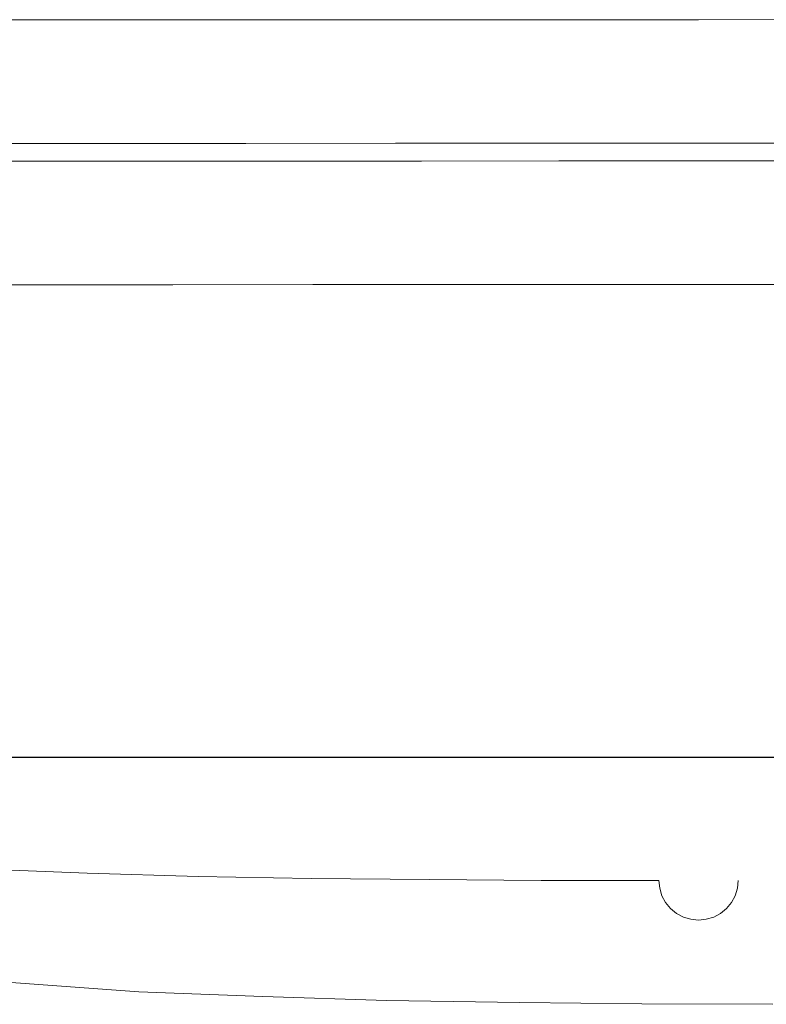
# Model space of a CAD drawing. Units: inches. Extents: x 0 to 612, y 115 to 692.
# Drawn here: x 76 to 87, y 337 to 351 of the extents above; entities that cross this region are included whole.
import ezdxf

# ---------------------------------------------------------------- set-up
doc = ezdxf.new("R2010")
doc.units = ezdxf.units.IN
doc.header["$MEASUREMENT"] = 0
doc.layers.add('Layer 1', color=7, linetype='Continuous')

# ---------------------------------------------------------------- blocks, each defined once
blk = doc.blocks.new('block 5681')
at = {"layer": 'Layer 1', "lineweight": 0}
for points in [[(86.257, 347.35)], [(88.214, 347.351)]]:
    blk.add_lwpolyline(points, dxfattribs=at)
blk.add_open_spline([(88.214, 347.351), (88.214, 347.351), (86.257, 347.35), (86.257, 347.35), (86.257, 347.35), (88.214, 347.351), (88.214, 347.351)], degree=3, knots=[0, 0, 0, 0, 1, 1, 1, 2, 2, 2, 2], dxfattribs=at)
blk = doc.blocks.new('block 5682')
at = {"layer": 'Layer 1', "lineweight": 0}
for points in [[(84.179, 347.35)], [(86.257, 347.35)]]:
    blk.add_lwpolyline(points, dxfattribs=at)
blk.add_open_spline([(86.257, 347.35), (86.257, 347.35), (84.179, 347.35), (84.179, 347.35), (84.179, 347.35), (86.257, 347.35), (86.257, 347.35)], degree=3, knots=[0, 0, 0, 0, 1, 1, 1, 2, 2, 2, 2], dxfattribs=at)
blk = doc.blocks.new('block 5683')
at = {"layer": 'Layer 1', "lineweight": 0}
for points in [[(82.17, 347.349)], [(84.179, 347.35)]]:
    blk.add_lwpolyline(points, dxfattribs=at)
blk.add_open_spline([(84.179, 347.35), (84.179, 347.35), (82.17, 347.349), (82.17, 347.349), (82.17, 347.349), (84.179, 347.35), (84.179, 347.35)], degree=3, knots=[0, 0, 0, 0, 1, 1, 1, 2, 2, 2, 2], dxfattribs=at)
blk = doc.blocks.new('block 5684')
at = {"layer": 'Layer 1', "lineweight": 0}
for points in [[(80.188, 347.348)], [(82.17, 347.349)]]:
    blk.add_lwpolyline(points, dxfattribs=at)
blk.add_open_spline([(82.17, 347.349), (82.17, 347.349), (80.188, 347.348), (80.188, 347.348), (80.188, 347.348), (82.17, 347.349), (82.17, 347.349)], degree=3, knots=[0, 0, 0, 0, 1, 1, 1, 2, 2, 2, 2], dxfattribs=at)
blk = doc.blocks.new('block 5685')
at = {"layer": 'Layer 1', "lineweight": 0}
for points in [[(78.185, 347.346)], [(80.188, 347.348)]]:
    blk.add_lwpolyline(points, dxfattribs=at)
blk.add_open_spline([(80.188, 347.348), (80.188, 347.348), (78.185, 347.346), (78.185, 347.346), (78.185, 347.346), (80.188, 347.348), (80.188, 347.348)], degree=3, knots=[0, 0, 0, 0, 1, 1, 1, 2, 2, 2, 2], dxfattribs=at)
blk = doc.blocks.new('block 5686')
at = {"layer": 'Layer 1', "lineweight": 0}
for points in [[(78.185, 347.346)], [(76.177, 347.345)]]:
    blk.add_lwpolyline(points, dxfattribs=at)
blk.add_open_spline([(78.185, 347.346), (78.185, 347.346), (76.177, 347.345), (76.177, 347.345), (76.177, 347.345), (78.185, 347.346), (78.185, 347.346)], degree=3, knots=[0, 0, 0, 0, 1, 1, 1, 2, 2, 2, 2], dxfattribs=at)
blk = doc.blocks.new('block 5687')
at = {"layer": 'Layer 1', "lineweight": 0}
for points in [[(74.175, 347.344)], [(76.177, 347.345)]]:
    blk.add_lwpolyline(points, dxfattribs=at)
blk.add_open_spline([(76.177, 347.345), (76.177, 347.345), (74.175, 347.344), (74.175, 347.344), (74.175, 347.344), (76.177, 347.345), (76.177, 347.345)], degree=3, knots=[0, 0, 0, 0, 1, 1, 1, 2, 2, 2, 2], dxfattribs=at)
blk = doc.blocks.new('block 5678')
at = {"layer": 'Layer 1'}
for name in ['block 5686', 'block 5685', 'block 5684', 'block 5683', 'block 5682', 'block 5681', 'block 5687']:
    blk.add_blockref(name, (0, 0), dxfattribs=at)
blk = doc.blocks.new('block 5677')
at = {"layer": 'Layer 1'}
blk.add_blockref('block 5678', (0, 0), dxfattribs=at)
blk = doc.blocks.new('block 5699')
at = {"layer": 'Layer 1', "color": 7, "lineweight": 25}
blk.add_lwpolyline([(66.664, 340.578), (92.196, 340.578)], dxfattribs=at)
blk = doc.blocks.new('block 5698')
at = {"layer": 'Layer 1'}
blk.add_blockref('block 5699', (0, 0), dxfattribs=at)
blk = doc.blocks.new('block 5697')
at = {"layer": 'Layer 1'}
blk.add_blockref('block 5698', (0, 0), dxfattribs=at)
blk = doc.blocks.new('block 5714')
at = {"layer": 'Layer 1', "lineweight": 0}
for points in [[(75.561, 349.113)], [(77.537, 349.115)]]:
    blk.add_lwpolyline(points, dxfattribs=at)
blk.add_open_spline([(75.561, 349.113), (75.561, 349.113), (77.537, 349.115), (77.537, 349.115), (77.537, 349.115), (75.561, 349.113), (75.561, 349.113)], degree=3, knots=[0, 0, 0, 0, 1, 1, 1, 2, 2, 2, 2], dxfattribs=at)
blk = doc.blocks.new('block 5715')
at = {"layer": 'Layer 1', "lineweight": 0}
for points in [[(77.537, 349.115)], [(79.766, 349.116)]]:
    blk.add_lwpolyline(points, dxfattribs=at)
blk.add_open_spline([(77.537, 349.115), (77.537, 349.115), (79.766, 349.116), (79.766, 349.116), (79.766, 349.116), (77.537, 349.115), (77.537, 349.115)], degree=3, knots=[0, 0, 0, 0, 1, 1, 1, 2, 2, 2, 2], dxfattribs=at)
blk = doc.blocks.new('block 5716')
at = {"layer": 'Layer 1', "lineweight": 0}
for points in [[(79.766, 349.116)], [(81.743, 349.117)]]:
    blk.add_lwpolyline(points, dxfattribs=at)
blk.add_open_spline([(79.766, 349.116), (79.766, 349.116), (81.743, 349.117), (81.743, 349.117), (81.743, 349.117), (79.766, 349.116), (79.766, 349.116)], degree=3, knots=[0, 0, 0, 0, 1, 1, 1, 2, 2, 2, 2], dxfattribs=at)
blk = doc.blocks.new('block 5717')
at = {"layer": 'Layer 1', "lineweight": 0}
for points in [[(81.743, 349.117)], [(83.708, 349.119)]]:
    blk.add_lwpolyline(points, dxfattribs=at)
blk.add_open_spline([(81.743, 349.117), (81.743, 349.117), (83.708, 349.119), (83.708, 349.119), (83.708, 349.119), (81.743, 349.117), (81.743, 349.117)], degree=3, knots=[0, 0, 0, 0, 1, 1, 1, 2, 2, 2, 2], dxfattribs=at)
blk = doc.blocks.new('block 5718')
at = {"layer": 'Layer 1', "lineweight": 0}
for points in [[(83.708, 349.119)], [(85.959, 349.12)]]:
    blk.add_lwpolyline(points, dxfattribs=at)
blk.add_open_spline([(83.708, 349.119), (83.708, 349.119), (85.959, 349.12), (85.959, 349.12), (85.959, 349.12), (83.708, 349.119), (83.708, 349.119)], degree=3, knots=[0, 0, 0, 0, 1, 1, 1, 2, 2, 2, 2], dxfattribs=at)
blk = doc.blocks.new('block 5719')
at = {"layer": 'Layer 1', "lineweight": 0}
for points in [[(85.959, 349.12)], [(88.26, 349.121)]]:
    blk.add_lwpolyline(points, dxfattribs=at)
blk.add_open_spline([(85.959, 349.12), (85.959, 349.12), (88.26, 349.121), (88.26, 349.121), (88.26, 349.121), (85.959, 349.12), (85.959, 349.12)], degree=3, knots=[0, 0, 0, 0, 1, 1, 1, 2, 2, 2, 2], dxfattribs=at)
blk = doc.blocks.new('block 5704')
at = {"layer": 'Layer 1'}
for name in ['block 5714', 'block 5715', 'block 5716', 'block 5717', 'block 5718', 'block 5719']:
    blk.add_blockref(name, (0, 0), dxfattribs=at)
blk = doc.blocks.new('block 5703')
at = {"layer": 'Layer 1'}
blk.add_blockref('block 5704', (0, 0), dxfattribs=at)
blk = doc.blocks.new('block 5882')
at = {"layer": 'Layer 1', "lineweight": 0}
for points in [[(85.811, 349.371)], [(87.96, 349.371)]]:
    blk.add_lwpolyline(points, dxfattribs=at)
blk.add_open_spline([(87.96, 349.371), (87.96, 349.371), (85.811, 349.371), (85.811, 349.371), (85.811, 349.371), (87.96, 349.371), (87.96, 349.371)], degree=3, knots=[0, 0, 0, 0, 1, 1, 1, 2, 2, 2, 2], dxfattribs=at)
blk = doc.blocks.new('block 5883')
at = {"layer": 'Layer 1', "lineweight": 0}
for points in [[(83.58, 349.371)], [(85.811, 349.371)]]:
    blk.add_lwpolyline(points, dxfattribs=at)
blk.add_open_spline([(85.811, 349.371), (85.811, 349.371), (83.58, 349.371), (83.58, 349.371), (83.58, 349.371), (85.811, 349.371), (85.811, 349.371)], degree=3, knots=[0, 0, 0, 0, 1, 1, 1, 2, 2, 2, 2], dxfattribs=at)
blk = doc.blocks.new('block 5884')
at = {"layer": 'Layer 1', "lineweight": 0}
for points in [[(81.37, 349.371)], [(83.58, 349.371)]]:
    blk.add_lwpolyline(points, dxfattribs=at)
blk.add_open_spline([(83.58, 349.371), (83.58, 349.371), (81.37, 349.371), (81.37, 349.371), (81.37, 349.371), (83.58, 349.371), (83.58, 349.371)], degree=3, knots=[0, 0, 0, 0, 1, 1, 1, 2, 2, 2, 2], dxfattribs=at)
blk = doc.blocks.new('block 5885')
at = {"layer": 'Layer 1', "lineweight": 0}
for points in [[(79.229, 349.37)], [(81.37, 349.371)]]:
    blk.add_lwpolyline(points, dxfattribs=at)
blk.add_open_spline([(81.37, 349.371), (81.37, 349.371), (79.229, 349.37), (79.229, 349.37), (79.229, 349.37), (81.37, 349.371), (81.37, 349.371)], degree=3, knots=[0, 0, 0, 0, 1, 1, 1, 2, 2, 2, 2], dxfattribs=at)
blk = doc.blocks.new('block 5886')
at = {"layer": 'Layer 1', "lineweight": 0}
for points in [[(77.082, 349.37)], [(79.229, 349.37)]]:
    blk.add_lwpolyline(points, dxfattribs=at)
blk.add_open_spline([(79.229, 349.37), (79.229, 349.37), (77.082, 349.37), (77.082, 349.37), (77.082, 349.37), (79.229, 349.37), (79.229, 349.37)], degree=3, knots=[0, 0, 0, 0, 1, 1, 1, 2, 2, 2, 2], dxfattribs=at)
blk = doc.blocks.new('block 5887')
at = {"layer": 'Layer 1', "lineweight": 0}
for points in [[(74.919, 349.37)], [(77.082, 349.37)]]:
    blk.add_lwpolyline(points, dxfattribs=at)
blk.add_open_spline([(77.082, 349.37), (77.082, 349.37), (74.919, 349.37), (74.919, 349.37), (74.919, 349.37), (77.082, 349.37), (77.082, 349.37)], degree=3, knots=[0, 0, 0, 0, 1, 1, 1, 2, 2, 2, 2], dxfattribs=at)
blk = doc.blocks.new('block 5879')
at = {"layer": 'Layer 1'}
for name in ['block 5887', 'block 5886', 'block 5885', 'block 5884', 'block 5883', 'block 5882']:
    blk.add_blockref(name, (0, 0), dxfattribs=at)
blk = doc.blocks.new('block 5878')
at = {"layer": 'Layer 1'}
blk.add_blockref('block 5879', (0, 0), dxfattribs=at)
blk = doc.blocks.new('block 6206')
at = {"layer": 'Layer 1', "lineweight": 0}
for points in [[(84.894, 337.048)], [(86.771, 337.039)]]:
    blk.add_lwpolyline(points, dxfattribs=at)
blk.add_open_spline([(86.771, 337.039), (86.771, 337.039), (84.894, 337.048), (84.894, 337.048), (84.894, 337.048), (86.771, 337.039), (86.771, 337.039)], degree=3, knots=[0, 0, 0, 0, 1, 1, 1, 2, 2, 2, 2], dxfattribs=at)
blk = doc.blocks.new('block 6207')
at = {"layer": 'Layer 1', "lineweight": 0}
for points in [[(83.152, 337.064)], [(84.894, 337.048)]]:
    blk.add_lwpolyline(points, dxfattribs=at)
blk.add_open_spline([(84.894, 337.048), (84.894, 337.048), (83.152, 337.064), (83.152, 337.064), (83.152, 337.064), (84.894, 337.048), (84.894, 337.048)], degree=3, knots=[0, 0, 0, 0, 1, 1, 1, 2, 2, 2, 2], dxfattribs=at)
blk = doc.blocks.new('block 6208')
at = {"layer": 'Layer 1', "lineweight": 0}
for points in [[(81.242, 337.092)], [(83.152, 337.064)]]:
    blk.add_lwpolyline(points, dxfattribs=at)
blk.add_open_spline([(83.152, 337.064), (83.152, 337.064), (81.242, 337.092), (81.242, 337.092), (81.242, 337.092), (83.152, 337.064), (83.152, 337.064)], degree=3, knots=[0, 0, 0, 0, 1, 1, 1, 2, 2, 2, 2], dxfattribs=at)
blk = doc.blocks.new('block 6209')
at = {"layer": 'Layer 1', "lineweight": 0}
for points in [[(79.473, 337.15)], [(81.242, 337.092)]]:
    blk.add_lwpolyline(points, dxfattribs=at)
blk.add_open_spline([(81.242, 337.092), (81.242, 337.092), (79.473, 337.15), (79.473, 337.15), (79.473, 337.15), (81.242, 337.092), (81.242, 337.092)], degree=3, knots=[0, 0, 0, 0, 1, 1, 1, 2, 2, 2, 2], dxfattribs=at)
blk = doc.blocks.new('block 6210')
at = {"layer": 'Layer 1', "lineweight": 0}
for points in [[(77.697, 337.218)], [(79.473, 337.15)]]:
    blk.add_lwpolyline(points, dxfattribs=at)
blk.add_open_spline([(79.473, 337.15), (79.473, 337.15), (77.697, 337.218), (77.697, 337.218), (77.697, 337.218), (79.473, 337.15), (79.473, 337.15)], degree=3, knots=[0, 0, 0, 0, 1, 1, 1, 2, 2, 2, 2], dxfattribs=at)
blk = doc.blocks.new('block 6211')
at = {"layer": 'Layer 1', "lineweight": 0}
for points in [[(75.808, 337.355)], [(77.697, 337.218)]]:
    blk.add_lwpolyline(points, dxfattribs=at)
blk.add_open_spline([(77.697, 337.218), (77.697, 337.218), (75.808, 337.355), (75.808, 337.355), (75.808, 337.355), (77.697, 337.218), (77.697, 337.218)], degree=3, knots=[0, 0, 0, 0, 1, 1, 1, 2, 2, 2, 2], dxfattribs=at)
blk = doc.blocks.new('block 6202')
at = {"layer": 'Layer 1'}
for name in ['block 6211', 'block 6210', 'block 6209', 'block 6208', 'block 6207', 'block 6206']:
    blk.add_blockref(name, (0, 0), dxfattribs=at)
blk = doc.blocks.new('block 6201')
at = {"layer": 'Layer 1'}
blk.add_blockref('block 6202', (0, 0), dxfattribs=at)
blk = doc.blocks.new('block 7330')
at = {"layer": 'Layer 1', "lineweight": 0}
for points in [[(74.655, 351.14)], [(76.849, 351.14)]]:
    blk.add_lwpolyline(points, dxfattribs=at)
blk.add_open_spline([(74.655, 351.14), (74.655, 351.14), (76.849, 351.14), (76.849, 351.14), (76.849, 351.14), (74.655, 351.14), (74.655, 351.14)], degree=3, knots=[0, 0, 0, 0, 1, 1, 1, 2, 2, 2, 2], dxfattribs=at)
blk = doc.blocks.new('block 7331')
at = {"layer": 'Layer 1', "lineweight": 0}
for points in [[(76.849, 351.14)], [(79.036, 351.141)]]:
    blk.add_lwpolyline(points, dxfattribs=at)
blk.add_open_spline([(76.849, 351.14), (76.849, 351.14), (79.036, 351.141), (79.036, 351.141), (79.036, 351.141), (76.849, 351.14), (76.849, 351.14)], degree=3, knots=[0, 0, 0, 0, 1, 1, 1, 2, 2, 2, 2], dxfattribs=at)
blk = doc.blocks.new('block 7332')
at = {"layer": 'Layer 1', "lineweight": 0}
for points in [[(79.036, 351.141)], [(81.205, 351.141)]]:
    blk.add_lwpolyline(points, dxfattribs=at)
blk.add_open_spline([(79.036, 351.141), (79.036, 351.141), (81.205, 351.141), (81.205, 351.141), (81.205, 351.141), (79.036, 351.141), (79.036, 351.141)], degree=3, knots=[0, 0, 0, 0, 1, 1, 1, 2, 2, 2, 2], dxfattribs=at)
blk = doc.blocks.new('block 7333')
at = {"layer": 'Layer 1', "lineweight": 0}
for points in [[(81.205, 351.141)], [(83.434, 351.141)]]:
    blk.add_lwpolyline(points, dxfattribs=at)
blk.add_open_spline([(81.205, 351.141), (81.205, 351.141), (83.434, 351.141), (83.434, 351.141), (83.434, 351.141), (81.205, 351.141), (81.205, 351.141)], degree=3, knots=[0, 0, 0, 0, 1, 1, 1, 2, 2, 2, 2], dxfattribs=at)
blk = doc.blocks.new('block 7334')
at = {"layer": 'Layer 1', "lineweight": 0}
for points in [[(83.434, 351.141)], [(85.707, 351.141)]]:
    blk.add_lwpolyline(points, dxfattribs=at)
blk.add_open_spline([(83.434, 351.141), (83.434, 351.141), (85.707, 351.141), (85.707, 351.141), (85.707, 351.141), (83.434, 351.141), (83.434, 351.141)], degree=3, knots=[0, 0, 0, 0, 1, 1, 1, 2, 2, 2, 2], dxfattribs=at)
blk = doc.blocks.new('block 7335')
at = {"layer": 'Layer 1', "lineweight": 0}
for points in [[(85.707, 351.141)], [(87.85, 351.142)]]:
    blk.add_lwpolyline(points, dxfattribs=at)
blk.add_open_spline([(85.707, 351.141), (85.707, 351.141), (87.85, 351.142), (87.85, 351.142), (87.85, 351.142), (85.707, 351.141), (85.707, 351.141)], degree=3, knots=[0, 0, 0, 0, 1, 1, 1, 2, 2, 2, 2], dxfattribs=at)
blk = doc.blocks.new('block 7303')
at = {"layer": 'Layer 1'}
for name in ['block 7330', 'block 7331', 'block 7332', 'block 7333', 'block 7334', 'block 7335']:
    blk.add_blockref(name, (0, 0), dxfattribs=at)
blk = doc.blocks.new('block 7302')
at = {"layer": 'Layer 1'}
blk.add_blockref('block 7303', (0, 0), dxfattribs=at)
blk = doc.blocks.new('block 9203')
at = {"layer": 'Layer 1', "lineweight": 0}
for points in [[(67.61, 340.096)], [(68.059, 339.87)]]:
    blk.add_lwpolyline(points, dxfattribs=at)
blk.add_open_spline([(67.61, 340.096), (67.61, 340.096), (68.059, 339.87), (68.059, 339.87), (68.059, 339.87), (67.61, 340.096), (67.61, 340.096)], degree=3, knots=[0, 0, 0, 0, 1, 1, 1, 2, 2, 2, 2], dxfattribs=at)
blk = doc.blocks.new('block 9204')
at = {"layer": 'Layer 1', "lineweight": 0}
for points in [[(68.059, 339.87)], [(68.538, 339.718)]]:
    blk.add_lwpolyline(points, dxfattribs=at)
blk.add_open_spline([(68.059, 339.87), (68.059, 339.87), (68.538, 339.718), (68.538, 339.718), (68.538, 339.718), (68.059, 339.87), (68.059, 339.87)], degree=3, knots=[0, 0, 0, 0, 1, 1, 1, 2, 2, 2, 2], dxfattribs=at)
blk = doc.blocks.new('block 9205')
at = {"layer": 'Layer 1', "lineweight": 0}
for points in [[(68.538, 339.718)], [(69.035, 339.639)]]:
    blk.add_lwpolyline(points, dxfattribs=at)
blk.add_open_spline([(68.538, 339.718), (68.538, 339.718), (69.035, 339.639), (69.035, 339.639), (69.035, 339.639), (68.538, 339.718), (68.538, 339.718)], degree=3, knots=[0, 0, 0, 0, 1, 1, 1, 2, 2, 2, 2], dxfattribs=at)
blk = doc.blocks.new('block 9206')
at = {"layer": 'Layer 1', "lineweight": 0}
for points in [[(69.035, 339.639)], [(70.602, 339.374)]]:
    blk.add_lwpolyline(points, dxfattribs=at)
blk.add_open_spline([(69.035, 339.639), (69.035, 339.639), (70.602, 339.374), (70.602, 339.374), (70.602, 339.374), (69.035, 339.639), (69.035, 339.639)], degree=3, knots=[0, 0, 0, 0, 1, 1, 1, 2, 2, 2, 2], dxfattribs=at)
blk = doc.blocks.new('block 9207')
at = {"layer": 'Layer 1', "lineweight": 0}
for points in [[(70.602, 339.374)], [(72.199, 339.194)]]:
    blk.add_lwpolyline(points, dxfattribs=at)
blk.add_open_spline([(70.602, 339.374), (70.602, 339.374), (72.199, 339.194), (72.199, 339.194), (72.199, 339.194), (70.602, 339.374), (70.602, 339.374)], degree=3, knots=[0, 0, 0, 0, 1, 1, 1, 2, 2, 2, 2], dxfattribs=at)
blk = doc.blocks.new('block 9208')
at = {"layer": 'Layer 1', "lineweight": 0}
for points in [[(72.199, 339.194)], [(73.743, 339.073)]]:
    blk.add_lwpolyline(points, dxfattribs=at)
blk.add_open_spline([(72.199, 339.194), (72.199, 339.194), (73.743, 339.073), (73.743, 339.073), (73.743, 339.073), (72.199, 339.194), (72.199, 339.194)], degree=3, knots=[0, 0, 0, 0, 1, 1, 1, 2, 2, 2, 2], dxfattribs=at)
blk = doc.blocks.new('block 9209')
at = {"layer": 'Layer 1', "lineweight": 0}
for points in [[(73.743, 339.073)], [(75.264, 338.985)]]:
    blk.add_lwpolyline(points, dxfattribs=at)
blk.add_open_spline([(73.743, 339.073), (73.743, 339.073), (75.264, 338.985), (75.264, 338.985), (75.264, 338.985), (73.743, 339.073), (73.743, 339.073)], degree=3, knots=[0, 0, 0, 0, 1, 1, 1, 2, 2, 2, 2], dxfattribs=at)
blk = doc.blocks.new('block 9210')
at = {"layer": 'Layer 1', "lineweight": 0}
for points in [[(75.264, 338.985)], [(76.956, 338.915)]]:
    blk.add_lwpolyline(points, dxfattribs=at)
blk.add_open_spline([(75.264, 338.985), (75.264, 338.985), (76.956, 338.915), (76.956, 338.915), (76.956, 338.915), (75.264, 338.985), (75.264, 338.985)], degree=3, knots=[0, 0, 0, 0, 1, 1, 1, 2, 2, 2, 2], dxfattribs=at)
blk = doc.blocks.new('block 9211')
at = {"layer": 'Layer 1', "lineweight": 0}
for points in [[(76.956, 338.915)], [(78.547, 338.87)]]:
    blk.add_lwpolyline(points, dxfattribs=at)
blk.add_open_spline([(76.956, 338.915), (76.956, 338.915), (78.547, 338.87), (78.547, 338.87), (78.547, 338.87), (76.956, 338.915), (76.956, 338.915)], degree=3, knots=[0, 0, 0, 0, 1, 1, 1, 2, 2, 2, 2], dxfattribs=at)
blk = doc.blocks.new('block 9212')
at = {"layer": 'Layer 1', "lineweight": 0}
for points in [[(78.547, 338.87)], [(80.163, 338.842)]]:
    blk.add_lwpolyline(points, dxfattribs=at)
blk.add_open_spline([(78.547, 338.87), (78.547, 338.87), (80.163, 338.842), (80.163, 338.842), (80.163, 338.842), (78.547, 338.87), (78.547, 338.87)], degree=3, knots=[0, 0, 0, 0, 1, 1, 1, 2, 2, 2, 2], dxfattribs=at)
blk = doc.blocks.new('block 9213')
at = {"layer": 'Layer 1', "lineweight": 0}
for points in [[(80.163, 338.842)], [(81.858, 338.825)]]:
    blk.add_lwpolyline(points, dxfattribs=at)
blk.add_open_spline([(80.163, 338.842), (80.163, 338.842), (81.858, 338.825), (81.858, 338.825), (81.858, 338.825), (80.163, 338.842), (80.163, 338.842)], degree=3, knots=[0, 0, 0, 0, 1, 1, 1, 2, 2, 2, 2], dxfattribs=at)
blk = doc.blocks.new('block 9214')
at = {"layer": 'Layer 1', "lineweight": 0}
for points in [[(81.858, 338.825)], [(83.454, 338.814)]]:
    blk.add_lwpolyline(points, dxfattribs=at)
blk.add_open_spline([(81.858, 338.825), (81.858, 338.825), (83.454, 338.814), (83.454, 338.814), (83.454, 338.814), (81.858, 338.825), (81.858, 338.825)], degree=3, knots=[0, 0, 0, 0, 1, 1, 1, 2, 2, 2, 2], dxfattribs=at)
blk = doc.blocks.new('block 9215')
at = {"layer": 'Layer 1', "lineweight": 0}
for points in [[(83.454, 338.814)], [(85.141, 338.811)]]:
    blk.add_lwpolyline(points, dxfattribs=at)
blk.add_open_spline([(83.454, 338.814), (83.454, 338.814), (85.141, 338.811), (85.141, 338.811), (85.141, 338.811), (83.454, 338.814), (83.454, 338.814)], degree=3, knots=[0, 0, 0, 0, 1, 1, 1, 2, 2, 2, 2], dxfattribs=at)
blk = doc.blocks.new('block 9216')
at = {"layer": 'Layer 1', "lineweight": 0}
for points in [[(85.141, 338.811)], [(85.151, 338.701)]]:
    blk.add_lwpolyline(points, dxfattribs=at)
blk.add_open_spline([(85.141, 338.811), (85.141, 338.811), (85.151, 338.701), (85.151, 338.701), (85.151, 338.701), (85.141, 338.811), (85.141, 338.811)], degree=3, knots=[0, 0, 0, 0, 1, 1, 1, 2, 2, 2, 2], dxfattribs=at)
blk = doc.blocks.new('block 9217')
at = {"layer": 'Layer 1', "lineweight": 0}
for points in [[(85.151, 338.701)], [(85.184, 338.594)]]:
    blk.add_lwpolyline(points, dxfattribs=at)
blk.add_open_spline([(85.151, 338.701), (85.151, 338.701), (85.184, 338.594), (85.184, 338.594), (85.184, 338.594), (85.151, 338.701), (85.151, 338.701)], degree=3, knots=[0, 0, 0, 0, 1, 1, 1, 2, 2, 2, 2], dxfattribs=at)
blk = doc.blocks.new('block 9218')
at = {"layer": 'Layer 1', "lineweight": 0}
for points in [[(85.184, 338.594)], [(85.236, 338.496)]]:
    blk.add_lwpolyline(points, dxfattribs=at)
blk.add_open_spline([(85.184, 338.594), (85.184, 338.594), (85.236, 338.496), (85.236, 338.496), (85.236, 338.496), (85.184, 338.594), (85.184, 338.594)], degree=3, knots=[0, 0, 0, 0, 1, 1, 1, 2, 2, 2, 2], dxfattribs=at)
blk = doc.blocks.new('block 9219')
at = {"layer": 'Layer 1', "lineweight": 0}
for points in [[(85.236, 338.496)], [(85.307, 338.411)]]:
    blk.add_lwpolyline(points, dxfattribs=at)
blk.add_open_spline([(85.236, 338.496), (85.236, 338.496), (85.307, 338.411), (85.307, 338.411), (85.307, 338.411), (85.236, 338.496), (85.236, 338.496)], degree=3, knots=[0, 0, 0, 0, 1, 1, 1, 2, 2, 2, 2], dxfattribs=at)
blk = doc.blocks.new('block 9220')
at = {"layer": 'Layer 1', "lineweight": 0}
for points in [[(85.307, 338.411)], [(85.393, 338.34)]]:
    blk.add_lwpolyline(points, dxfattribs=at)
blk.add_open_spline([(85.307, 338.411), (85.307, 338.411), (85.393, 338.34), (85.393, 338.34), (85.393, 338.34), (85.307, 338.411), (85.307, 338.411)], degree=3, knots=[0, 0, 0, 0, 1, 1, 1, 2, 2, 2, 2], dxfattribs=at)
blk = doc.blocks.new('block 9221')
at = {"layer": 'Layer 1', "lineweight": 0}
for points in [[(85.393, 338.34)], [(85.49, 338.288)]]:
    blk.add_lwpolyline(points, dxfattribs=at)
blk.add_open_spline([(85.393, 338.34), (85.393, 338.34), (85.49, 338.288), (85.49, 338.288), (85.49, 338.288), (85.393, 338.34), (85.393, 338.34)], degree=3, knots=[0, 0, 0, 0, 1, 1, 1, 2, 2, 2, 2], dxfattribs=at)
blk = doc.blocks.new('block 9222')
at = {"layer": 'Layer 1', "lineweight": 0}
for points in [[(85.49, 338.288)], [(85.597, 338.257)]]:
    blk.add_lwpolyline(points, dxfattribs=at)
blk.add_open_spline([(85.49, 338.288), (85.49, 338.288), (85.597, 338.257), (85.597, 338.257), (85.597, 338.257), (85.49, 338.288), (85.49, 338.288)], degree=3, knots=[0, 0, 0, 0, 1, 1, 1, 2, 2, 2, 2], dxfattribs=at)
blk = doc.blocks.new('block 9223')
at = {"layer": 'Layer 1', "lineweight": 0}
for points in [[(85.597, 338.257)], [(85.708, 338.245)]]:
    blk.add_lwpolyline(points, dxfattribs=at)
blk.add_open_spline([(85.597, 338.257), (85.597, 338.257), (85.708, 338.245), (85.708, 338.245), (85.708, 338.245), (85.597, 338.257), (85.597, 338.257)], degree=3, knots=[0, 0, 0, 0, 1, 1, 1, 2, 2, 2, 2], dxfattribs=at)
blk = doc.blocks.new('block 9224')
at = {"layer": 'Layer 1', "lineweight": 0}
for points in [[(85.708, 338.245)], [(85.817, 338.257)]]:
    blk.add_lwpolyline(points, dxfattribs=at)
blk.add_open_spline([(85.708, 338.245), (85.708, 338.245), (85.817, 338.257), (85.817, 338.257), (85.817, 338.257), (85.708, 338.245), (85.708, 338.245)], degree=3, knots=[0, 0, 0, 0, 1, 1, 1, 2, 2, 2, 2], dxfattribs=at)
blk = doc.blocks.new('block 9225')
at = {"layer": 'Layer 1', "lineweight": 0}
for points in [[(85.817, 338.257)], [(85.924, 338.288)]]:
    blk.add_lwpolyline(points, dxfattribs=at)
blk.add_open_spline([(85.817, 338.257), (85.817, 338.257), (85.924, 338.288), (85.924, 338.288), (85.924, 338.288), (85.817, 338.257), (85.817, 338.257)], degree=3, knots=[0, 0, 0, 0, 1, 1, 1, 2, 2, 2, 2], dxfattribs=at)
blk = doc.blocks.new('block 9226')
at = {"layer": 'Layer 1', "lineweight": 0}
for points in [[(86.022, 338.34)], [(85.924, 338.288)]]:
    blk.add_lwpolyline(points, dxfattribs=at)
blk.add_open_spline([(85.924, 338.288), (85.924, 338.288), (86.022, 338.34), (86.022, 338.34), (86.022, 338.34), (85.924, 338.288), (85.924, 338.288)], degree=3, knots=[0, 0, 0, 0, 1, 1, 1, 2, 2, 2, 2], dxfattribs=at)
blk = doc.blocks.new('block 9227')
at = {"layer": 'Layer 1', "lineweight": 0}
for points in [[(86.022, 338.34)], [(86.107, 338.412)]]:
    blk.add_lwpolyline(points, dxfattribs=at)
blk.add_open_spline([(86.022, 338.34), (86.022, 338.34), (86.107, 338.412), (86.107, 338.412), (86.107, 338.412), (86.022, 338.34), (86.022, 338.34)], degree=3, knots=[0, 0, 0, 0, 1, 1, 1, 2, 2, 2, 2], dxfattribs=at)
blk = doc.blocks.new('block 9228')
at = {"layer": 'Layer 1', "lineweight": 0}
for points in [[(86.178, 338.496)], [(86.107, 338.412)]]:
    blk.add_lwpolyline(points, dxfattribs=at)
blk.add_open_spline([(86.107, 338.412), (86.107, 338.412), (86.178, 338.496), (86.178, 338.496), (86.178, 338.496), (86.107, 338.412), (86.107, 338.412)], degree=3, knots=[0, 0, 0, 0, 1, 1, 1, 2, 2, 2, 2], dxfattribs=at)
blk = doc.blocks.new('block 9229')
at = {"layer": 'Layer 1', "lineweight": 0}
for points in [[(86.178, 338.496)], [(86.23, 338.594)]]:
    blk.add_lwpolyline(points, dxfattribs=at)
blk.add_open_spline([(86.178, 338.496), (86.178, 338.496), (86.23, 338.594), (86.23, 338.594), (86.23, 338.594), (86.178, 338.496), (86.178, 338.496)], degree=3, knots=[0, 0, 0, 0, 1, 1, 1, 2, 2, 2, 2], dxfattribs=at)
blk = doc.blocks.new('block 9230')
at = {"layer": 'Layer 1', "lineweight": 0}
for points in [[(86.263, 338.701)], [(86.23, 338.594)]]:
    blk.add_lwpolyline(points, dxfattribs=at)
blk.add_open_spline([(86.23, 338.594), (86.23, 338.594), (86.263, 338.701), (86.263, 338.701), (86.263, 338.701), (86.23, 338.594), (86.23, 338.594)], degree=3, knots=[0, 0, 0, 0, 1, 1, 1, 2, 2, 2, 2], dxfattribs=at)
blk = doc.blocks.new('block 9231')
at = {"layer": 'Layer 1', "lineweight": 0}
for points in [[(86.273, 338.811)], [(86.263, 338.701)]]:
    blk.add_lwpolyline(points, dxfattribs=at)
blk.add_open_spline([(86.263, 338.701), (86.263, 338.701), (86.273, 338.811), (86.273, 338.811), (86.273, 338.811), (86.263, 338.701), (86.263, 338.701)], degree=3, knots=[0, 0, 0, 0, 1, 1, 1, 2, 2, 2, 2], dxfattribs=at)
blk = doc.blocks.new('block 9202')
at = {"layer": 'Layer 1'}
for name in ['block 9203', 'block 9204', 'block 9205', 'block 9206', 'block 9207', 'block 9208', 'block 9209', 'block 9210', 'block 9211', 'block 9212', 'block 9213', 'block 9214', 'block 9215', 'block 9216', 'block 9231', 'block 9217', 'block 9230', 'block 9218', 'block 9219', 'block 9228', 'block 9229', 'block 9220', 'block 9221', 'block 9226', 'block 9227', 'block 9222', 'block 9223', 'block 9224', 'block 9225']:
    blk.add_blockref(name, (0, 0), dxfattribs=at)
blk = doc.blocks.new('block 9201')
at = {"layer": 'Layer 1'}
blk.add_blockref('block 9202', (0, 0), dxfattribs=at)
blk = doc.blocks.new('block 5020')
at = {"layer": 'Layer 1'}
for name in ['block 7302', 'block 5878', 'block 5703', 'block 5677', 'block 5697', 'block 9201', 'block 6201']:
    blk.add_blockref(name, (0, 0), dxfattribs=at)
blk = doc.blocks.new('block 5019')
at = {"layer": 'Layer 1'}
blk.add_blockref('block 5020', (0, 0), dxfattribs=at)
blk = doc.blocks.new('block 2')
at = {"layer": 'Layer 1'}
blk.add_blockref('block 5019', (0, 0), dxfattribs=at)

msp = doc.modelspace()

# ---------------------------------------------------------------- block references
at = {"layer": 'Layer 1'}
msp.add_blockref('block 2', (0, 0), dxfattribs=at)

doc.saveas('drawing.dxf')
